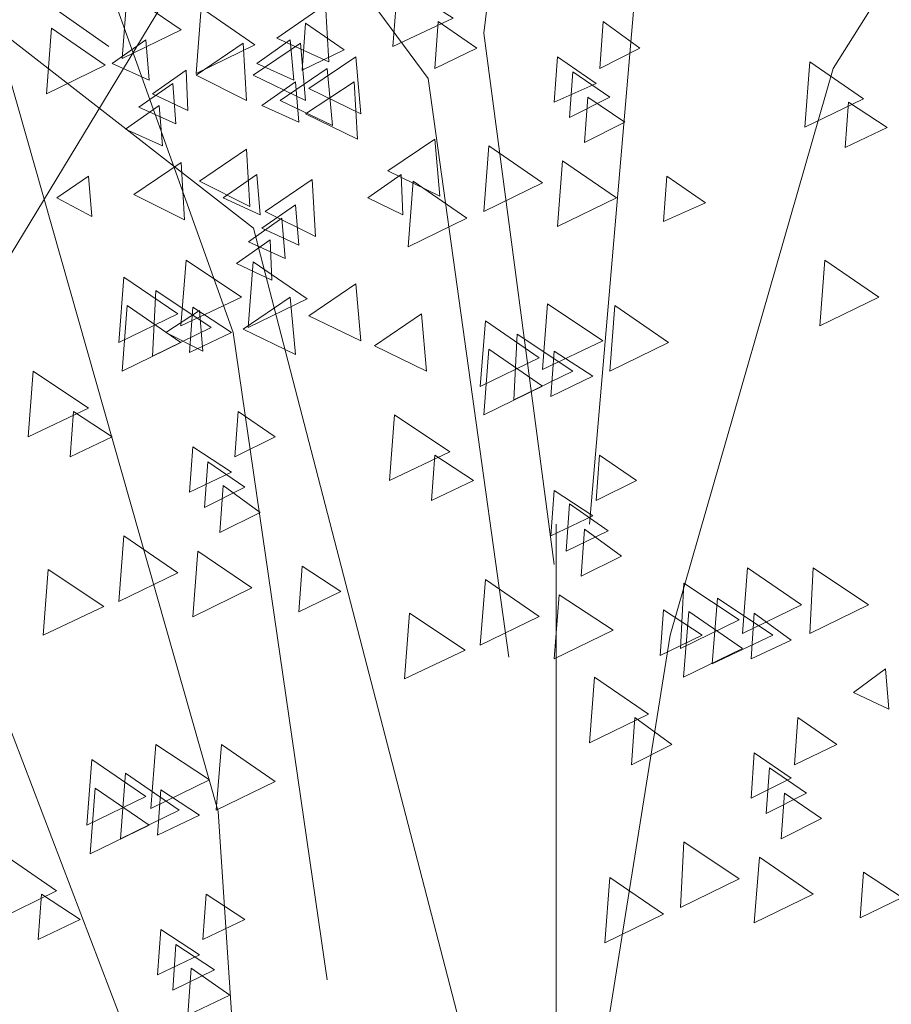
# Model space of a CAD drawing. Units: centimetres. Extents: x -8.9 to 28.8, y -12.7 to -7.5.
# Drawn here: x 8.2 to 8.5, y -11.7 to -11.4 of the extents above; entities that cross this region are included whole.
import ezdxf

# ---------------------------------------------------------------- set-up
doc = ezdxf.new("R2010")
doc.units = ezdxf.units.CM
doc.header["$LTSCALE"] = 0.005
doc.header["$MEASUREMENT"] = 0
doc.layers.add('Layer 1', color=7, linetype='Continuous')

msp = doc.modelspace()

# ---------------------------------------------------------------- linework, layer by layer
at = {"layer": 'Layer 1', "color": 250, "lineweight": 0}
for points, knots in [([(8.3413, -11.57479), (8.3413, -11.57479), (8.31678, -11.39914), (8.31678, -11.39914), (8.31678, -11.39914), (8.31678, -11.39914), (8.21673, -11.26388), (8.21673, -11.26388), (8.21673, -11.26388), (8.21673, -11.26388), (8.17387, -11.09077), (8.17387, -11.09077), (8.17387, -11.09077), (8.17387, -11.09077), (8.07785, -10.97944), (8.07785, -10.97944), (8.07785, -10.97944), (8.07785, -10.97944), (7.98648, -10.8554), (7.98648, -10.8554), (7.98648, -10.8554), (7.98648, -10.8554), (7.91095, -10.6752), (7.91095, -10.6752)], [0, 0, 0, 0, 0.142857, 0.142857, 0.142857, 0.142857, 0.285714, 0.285714, 0.285714, 0.285714, 0.428571, 0.428571, 0.428571, 0.428571, 0.571429, 0.571429, 0.571429, 0.571429, 0.714286, 0.714286, 0.714286, 0.714286, 1, 1, 1, 1]), ([(8.2642, -11.79125), (8.2642, -11.79125), (8.17894, -11.56812), (8.17894, -11.56812), (8.17894, -11.56812), (8.17894, -11.56812), (8.07222, -11.41904), (8.07222, -11.41904), (8.07222, -11.41904), (8.07222, -11.41904), (8.02322, -11.23831), (8.02322, -11.23831), (8.02322, -11.23831), (8.02322, -11.23831), (7.87622, -11.04788), (7.87622, -11.04788), (7.87622, -11.04788), (7.87622, -11.04788), (7.84454, -10.73034), (7.84454, -10.73034)], [0, 0, 0, 0, 0.166667, 0.166667, 0.166667, 0.166667, 0.333333, 0.333333, 0.333333, 0.333333, 0.5, 0.5, 0.5, 0.5, 0.666667, 0.666667, 0.666667, 0.666667, 1, 1, 1, 1]), ([(7.92113, -11.59112), (7.92113, -11.59112), (7.94254, -11.43695), (7.94254, -11.43695), (7.94254, -11.43695), (7.94254, -11.43695), (8.03038, -11.318), (8.03038, -11.318), (8.03038, -11.318), (8.03038, -11.318), (8.06813, -11.16634), (8.06813, -11.16634), (8.06813, -11.16634), (8.06813, -11.16634), (8.15237, -11.0683), (8.15237, -11.0683), (8.15237, -11.0683), (8.15237, -11.0683), (8.23256, -10.95905), (8.23256, -10.95905), (8.23256, -10.95905), (8.23256, -10.95905), (8.29945, -10.80079), (8.29945, -10.80079)], [0, 0, 0, 0, 0.142857, 0.142857, 0.142857, 0.142857, 0.285714, 0.285714, 0.285714, 0.285714, 0.428571, 0.428571, 0.428571, 0.428571, 0.571429, 0.571429, 0.571429, 0.571429, 0.714286, 0.714286, 0.714286, 0.714286, 1, 1, 1, 1]), ([(8.2642, -11.79125), (8.2642, -11.79125), (8.15696, -11.64012), (8.15696, -11.64012), (8.15696, -11.64012), (8.15696, -11.64012), (8.08041, -11.49206), (8.08041, -11.49206), (8.08041, -11.49206), (8.08041, -11.49206), (7.98032, -11.32664), (7.98032, -11.32664), (7.98032, -11.32664), (7.98032, -11.32664), (7.94508, -11.07649), (7.94508, -11.07649), (7.94508, -11.07649), (7.94508, -11.07649), (7.86747, -10.83293), (7.86747, -10.83293)], [0, 0, 0, 0, 0.166667, 0.166667, 0.166667, 0.166667, 0.333333, 0.333333, 0.333333, 0.333333, 0.5, 0.5, 0.5, 0.5, 0.666667, 0.666667, 0.666667, 0.666667, 1, 1, 1, 1]), ([(7.98902, -11.78155), (7.98902, -11.78155), (8.06359, -11.58551), (8.06359, -11.58551), (8.06359, -11.58551), (8.06359, -11.58551), (8.15754, -11.45431), (8.15754, -11.45431), (8.15754, -11.45431), (8.15754, -11.45431), (8.2004, -11.29553), (8.2004, -11.29553), (8.2004, -11.29553), (8.2004, -11.29553), (8.32955, -11.12856), (8.32955, -11.12856), (8.32955, -11.12856), (8.32955, -11.12856), (8.35714, -10.84983), (8.35714, -10.84983)], [0, 0, 0, 0, 0.166667, 0.166667, 0.166667, 0.166667, 0.333333, 0.333333, 0.333333, 0.333333, 0.5, 0.5, 0.5, 0.5, 0.666667, 0.666667, 0.666667, 0.666667, 1, 1, 1, 1]), ([(8.3551, -11.5467), (8.3551, -11.5467), (8.33369, -11.38534), (8.33369, -11.38534), (8.33369, -11.38534), (8.33369, -11.38534), (8.35609, -11.20211), (8.35609, -11.20211), (8.35609, -11.20211), (8.35609, -11.20211), (8.33926, -11.04378), (8.33926, -11.04378), (8.33926, -11.04378), (8.33926, -11.04378), (8.31273, -10.87378), (8.31273, -10.87378)], [0, 0, 0, 0, 0.2, 0.2, 0.2, 0.2, 0.4, 0.4, 0.4, 0.4, 0.6, 0.6, 0.6, 0.6, 1, 1, 1, 1]), ([(7.98902, -11.78155), (7.98902, -11.78155), (8.08296, -11.64827), (8.08296, -11.64827), (8.08296, -11.64827), (8.08296, -11.64827), (8.14985, -11.51862), (8.14985, -11.51862), (8.14985, -11.51862), (8.14985, -11.51862), (8.23815, -11.3731), (8.23815, -11.3731), (8.23815, -11.3731), (8.23815, -11.3731), (8.2688, -11.15357), (8.2688, -11.15357), (8.2688, -11.15357), (8.2688, -11.15357), (8.33724, -10.93964), (8.33724, -10.93964)], [0, 0, 0, 0, 0.166667, 0.166667, 0.166667, 0.166667, 0.333333, 0.333333, 0.333333, 0.333333, 0.5, 0.5, 0.5, 0.5, 0.666667, 0.666667, 0.666667, 0.666667, 1, 1, 1, 1]), ([(8.35562, -11.78461), (8.35562, -11.78461), (8.39029, -11.56815), (8.39029, -11.56815), (8.39029, -11.56815), (8.39029, -11.56815), (8.43982, -11.39606), (8.43982, -11.39606), (8.43982, -11.39606), (8.43982, -11.39606), (8.53631, -11.24289), (8.53631, -11.24289), (8.53631, -11.24289), (8.53631, -11.24289), (8.60732, -11.07444), (8.60732, -11.07444)], [0, 0, 0, 0, 0.2, 0.2, 0.2, 0.2, 0.4, 0.4, 0.4, 0.4, 0.6, 0.6, 0.6, 0.6, 1, 1, 1, 1]), ([(8.63232, -11.77542), (8.63232, -11.77542), (8.6017, -11.58552), (8.6017, -11.58552), (8.6017, -11.58552), (8.6017, -11.58552), (8.5583, -11.43435), (8.5583, -11.43435), (8.5583, -11.43435), (8.5583, -11.43435), (8.47357, -11.30008), (8.47357, -11.30008), (8.47357, -11.30008), (8.47357, -11.30008), (8.41077, -11.15206), (8.41077, -11.15206)], [0, 0, 0, 0, 0.2, 0.2, 0.2, 0.2, 0.4, 0.4, 0.4, 0.4, 0.6, 0.6, 0.6, 0.6, 1, 1, 1, 1]), ([(8.36583, -11.53444), (8.36583, -11.53444), (8.38064, -11.36087), (8.38064, -11.36087), (8.38064, -11.36087), (8.38064, -11.36087), (8.45212, -11.2072), (8.45212, -11.2072)], [0, 0, 0, 0, 0.333333, 0.333333, 0.333333, 0.333333, 1, 1, 1, 1]), ([(8.28616, -11.6728), (8.28616, -11.6728), (8.25762, -11.47627), (8.25762, -11.47627), (8.25762, -11.47627), (8.25762, -11.47627), (8.18967, -11.2863), (8.18967, -11.2863), (8.18967, -11.2863), (8.18967, -11.2863), (8.08091, -11.21127), (8.08091, -11.21127)], [0, 0, 0, 0, 0.25, 0.25, 0.25, 0.25, 0.5, 0.5, 0.5, 0.5, 1, 1, 1, 1]), ([(8.33465, -11.71774), (8.33465, -11.71774), (8.26371, -11.44458), (8.26371, -11.44458), (8.26371, -11.44458), (8.26371, -11.44458), (8.13505, -11.3445), (8.13505, -11.3445)], [0, 0, 0, 0, 0.333333, 0.333333, 0.333333, 0.333333, 1, 1, 1, 1]), ([(8.3076, -11.37004), (8.3076, -11.37004), (8.32443, -11.38077), (8.32443, -11.38077), (8.32443, -11.38077), (8.32443, -11.38077), (8.30609, -11.38945), (8.30609, -11.38945), (8.30609, -11.38945), (8.30609, -11.38945), (8.3076, -11.37004), (8.3076, -11.37004)], [0, 0, 0, 0, 0.25, 0.25, 0.25, 0.25, 0.5, 0.5, 0.5, 0.5, 1, 1, 1, 1]), ([(8.2254, -11.37312), (8.2254, -11.37312), (8.24177, -11.38434), (8.24177, -11.38434), (8.24177, -11.38434), (8.24177, -11.38434), (8.22388, -11.39302), (8.22388, -11.39302), (8.22388, -11.39302), (8.22388, -11.39302), (8.2254, -11.37312), (8.2254, -11.37312)], [0, 0, 0, 0, 0.25, 0.25, 0.25, 0.25, 0.5, 0.5, 0.5, 0.5, 1, 1, 1, 1]), ([(8.24787, -11.37771), (8.24787, -11.37771), (8.2642, -11.38893), (8.2642, -11.38893), (8.2642, -11.38893), (8.2642, -11.38893), (8.24632, -11.39761), (8.24632, -11.39761), (8.24632, -11.39761), (8.24632, -11.39761), (8.24787, -11.37771), (8.24787, -11.37771)], [0, 0, 0, 0, 0.25, 0.25, 0.25, 0.25, 0.5, 0.5, 0.5, 0.5, 1, 1, 1, 1]), ([(8.28565, -11.37668), (8.28565, -11.37668), (8.27086, -11.38688), (8.27086, -11.38688), (8.27086, -11.38688), (8.27086, -11.38688), (8.28667, -11.39404), (8.28667, -11.39404), (8.28667, -11.39404), (8.28667, -11.39404), (8.28565, -11.37668), (8.28565, -11.37668)], [0, 0, 0, 0, 0.25, 0.25, 0.25, 0.25, 0.5, 0.5, 0.5, 0.5, 1, 1, 1, 1]), ([(8.20245, -11.38381), (8.20245, -11.38381), (8.21875, -11.39506), (8.21875, -11.39506), (8.21875, -11.39506), (8.21875, -11.39506), (8.2009, -11.40374), (8.2009, -11.40374), (8.2009, -11.40374), (8.2009, -11.40374), (8.20245, -11.38381), (8.20245, -11.38381)], [0, 0, 0, 0, 0.25, 0.25, 0.25, 0.25, 0.5, 0.5, 0.5, 0.5, 1, 1, 1, 1]), ([(8.27952, -11.3823), (8.27952, -11.3823), (8.29126, -11.39045), (8.29126, -11.39045), (8.29126, -11.39045), (8.29126, -11.39045), (8.27849, -11.39659), (8.27849, -11.39659), (8.27849, -11.39659), (8.27849, -11.39659), (8.27952, -11.3823), (8.27952, -11.3823)], [0, 0, 0, 0, 0.25, 0.25, 0.25, 0.25, 0.5, 0.5, 0.5, 0.5, 1, 1, 1, 1]), ([(8.31986, -11.38179), (8.31986, -11.38179), (8.33161, -11.38997), (8.33161, -11.38997), (8.33161, -11.38997), (8.33161, -11.38997), (8.31884, -11.39608), (8.31884, -11.39608), (8.31884, -11.39608), (8.31884, -11.39608), (8.31986, -11.38179), (8.31986, -11.38179)], [0, 0, 0, 0, 0.25, 0.25, 0.25, 0.25, 0.5, 0.5, 0.5, 0.5, 1, 1, 1, 1]), ([(8.3699, -11.38179), (8.3699, -11.38179), (8.38112, -11.38997), (8.38112, -11.38997), (8.38112, -11.38997), (8.38112, -11.38997), (8.36888, -11.39608), (8.36888, -11.39608), (8.36888, -11.39608), (8.36888, -11.39608), (8.3699, -11.38179), (8.3699, -11.38179)], [0, 0, 0, 0, 0.25, 0.25, 0.25, 0.25, 0.5, 0.5, 0.5, 0.5, 1, 1, 1, 1]), ([(8.1866, -11.38843), (8.1866, -11.38843), (8.25299, -11.62173), (8.25299, -11.62173), (8.25299, -11.62173), (8.25299, -11.62173), (8.26421, -11.79127), (8.26421, -11.79127)], [0, 0, 0, 0, 0.333333, 0.333333, 0.333333, 0.333333, 1, 1, 1, 1]), ([(8.23102, -11.3874), (8.23102, -11.3874), (8.22083, -11.39457), (8.22083, -11.39457), (8.22083, -11.39457), (8.22083, -11.39457), (8.23205, -11.39968), (8.23205, -11.39968), (8.23205, -11.39968), (8.23205, -11.39968), (8.23102, -11.3874), (8.23102, -11.3874)], [0, 0, 0, 0, 0.25, 0.25, 0.25, 0.25, 0.5, 0.5, 0.5, 0.5, 1, 1, 1, 1]), ([(8.26065, -11.38843), (8.26065, -11.38843), (8.24632, -11.3981), (8.24632, -11.3981), (8.24632, -11.3981), (8.24632, -11.3981), (8.26167, -11.40579), (8.26167, -11.40579), (8.26167, -11.40579), (8.26167, -11.40579), (8.26065, -11.38843), (8.26065, -11.38843)], [0, 0, 0, 0, 0.25, 0.25, 0.25, 0.25, 0.5, 0.5, 0.5, 0.5, 1, 1, 1, 1]), ([(8.27801, -11.38843), (8.27801, -11.38843), (8.26369, -11.3981), (8.26369, -11.3981), (8.26369, -11.3981), (8.26369, -11.3981), (8.27953, -11.40579), (8.27953, -11.40579), (8.27953, -11.40579), (8.27953, -11.40579), (8.27801, -11.38843), (8.27801, -11.38843)], [0, 0, 0, 0, 0.25, 0.25, 0.25, 0.25, 0.5, 0.5, 0.5, 0.5, 1, 1, 1, 1]), ([(8.27493, -11.3874), (8.27493, -11.3874), (8.26473, -11.39457), (8.26473, -11.39457), (8.26473, -11.39457), (8.26473, -11.39457), (8.27595, -11.39968), (8.27595, -11.39968), (8.27595, -11.39968), (8.27595, -11.39968), (8.27493, -11.3874), (8.27493, -11.3874)], [0, 0, 0, 0, 0.25, 0.25, 0.25, 0.25, 0.5, 0.5, 0.5, 0.5, 1, 1, 1, 1]), ([(8.29486, -11.39251), (8.29486, -11.39251), (8.28054, -11.40217), (8.28054, -11.40217), (8.28054, -11.40217), (8.28054, -11.40217), (8.29638, -11.40987), (8.29638, -11.40987), (8.29638, -11.40987), (8.29638, -11.40987), (8.29486, -11.39251), (8.29486, -11.39251)], [0, 0, 0, 0, 0.25, 0.25, 0.25, 0.25, 0.5, 0.5, 0.5, 0.5, 1, 1, 1, 1]), ([(8.3561, -11.39251), (8.3561, -11.39251), (8.36784, -11.40066), (8.36784, -11.40066), (8.36784, -11.40066), (8.36784, -11.40066), (8.35511, -11.4063), (8.35511, -11.4063), (8.35511, -11.4063), (8.35511, -11.4063), (8.3561, -11.39251), (8.3561, -11.39251)], [0, 0, 0, 0, 0.25, 0.25, 0.25, 0.25, 0.5, 0.5, 0.5, 0.5, 1, 1, 1, 1]), ([(8.43268, -11.39405), (8.43268, -11.39405), (8.44905, -11.40527), (8.44905, -11.40527), (8.44905, -11.40527), (8.44905, -11.40527), (8.43116, -11.41395), (8.43116, -11.41395), (8.43116, -11.41395), (8.43116, -11.41395), (8.43268, -11.39405), (8.43268, -11.39405)], [0, 0, 0, 0, 0.25, 0.25, 0.25, 0.25, 0.5, 0.5, 0.5, 0.5, 1, 1, 1, 1]), ([(8.24328, -11.39658), (8.24328, -11.39658), (8.23309, -11.40374), (8.23309, -11.40374), (8.23309, -11.40374), (8.23309, -11.40374), (8.24381, -11.40886), (8.24381, -11.40886), (8.24381, -11.40886), (8.24381, -11.40886), (8.24328, -11.39658), (8.24328, -11.39658)], [0, 0, 0, 0, 0.25, 0.25, 0.25, 0.25, 0.5, 0.5, 0.5, 0.5, 1, 1, 1, 1]), ([(8.28616, -11.39607), (8.28616, -11.39607), (8.27187, -11.40577), (8.27187, -11.40577), (8.27187, -11.40577), (8.27187, -11.40577), (8.28771, -11.41343), (8.28771, -11.41343), (8.28771, -11.41343), (8.28771, -11.41343), (8.28616, -11.39607), (8.28616, -11.39607)], [0, 0, 0, 0, 0.25, 0.25, 0.25, 0.25, 0.5, 0.5, 0.5, 0.5, 1, 1, 1, 1]), ([(8.36072, -11.3971), (8.36072, -11.3971), (8.37194, -11.40479), (8.37194, -11.40479), (8.37194, -11.40479), (8.37194, -11.40479), (8.3597, -11.41093), (8.3597, -11.41093), (8.3597, -11.41093), (8.3597, -11.41093), (8.36072, -11.3971), (8.36072, -11.3971)], [0, 0, 0, 0, 0.25, 0.25, 0.25, 0.25, 0.5, 0.5, 0.5, 0.5, 1, 1, 1, 1]), ([(8.2392, -11.40066), (8.2392, -11.40066), (8.22897, -11.40782), (8.22897, -11.40782), (8.22897, -11.40782), (8.22897, -11.40782), (8.24019, -11.41293), (8.24019, -11.41293), (8.24019, -11.41293), (8.24019, -11.41293), (8.2392, -11.40066), (8.2392, -11.40066)], [0, 0, 0, 0, 0.25, 0.25, 0.25, 0.25, 0.5, 0.5, 0.5, 0.5, 1, 1, 1, 1]), ([(8.27647, -11.40018), (8.27647, -11.40018), (8.26627, -11.40731), (8.26627, -11.40731), (8.26627, -11.40731), (8.26627, -11.40731), (8.27749, -11.41242), (8.27749, -11.41242), (8.27749, -11.41242), (8.27749, -11.41242), (8.27647, -11.40018), (8.27647, -11.40018)], [0, 0, 0, 0, 0.25, 0.25, 0.25, 0.25, 0.5, 0.5, 0.5, 0.5, 1, 1, 1, 1]), ([(8.29431, -11.40018), (8.29431, -11.40018), (8.27949, -11.40985), (8.27949, -11.40985), (8.27949, -11.40985), (8.27949, -11.40985), (8.29533, -11.4175), (8.29533, -11.4175), (8.29533, -11.4175), (8.29533, -11.4175), (8.29431, -11.40018), (8.29431, -11.40018)], [0, 0, 0, 0, 0.25, 0.25, 0.25, 0.25, 0.5, 0.5, 0.5, 0.5, 1, 1, 1, 1]), ([(8.2351, -11.4073), (8.2351, -11.4073), (8.2249, -11.41447), (8.2249, -11.41447), (8.2249, -11.41447), (8.2249, -11.41447), (8.23612, -11.41958), (8.23612, -11.41958), (8.23612, -11.41958), (8.23612, -11.41958), (8.2351, -11.4073), (8.2351, -11.4073)], [0, 0, 0, 0, 0.25, 0.25, 0.25, 0.25, 0.5, 0.5, 0.5, 0.5, 1, 1, 1, 1]), ([(8.36531, -11.40477), (8.36531, -11.40477), (8.37653, -11.41242), (8.37653, -11.41242), (8.37653, -11.41242), (8.37653, -11.41242), (8.36429, -11.41856), (8.36429, -11.41856), (8.36429, -11.41856), (8.36429, -11.41856), (8.36531, -11.40477), (8.36531, -11.40477)], [0, 0, 0, 0, 0.25, 0.25, 0.25, 0.25, 0.5, 0.5, 0.5, 0.5, 1, 1, 1, 1]), ([(8.44442, -11.40628), (8.44442, -11.40628), (8.45617, -11.41397), (8.45617, -11.41397), (8.45617, -11.41397), (8.45617, -11.41397), (8.44344, -11.42011), (8.44344, -11.42011), (8.44344, -11.42011), (8.44344, -11.42011), (8.44442, -11.40628), (8.44442, -11.40628)], [0, 0, 0, 0, 0.25, 0.25, 0.25, 0.25, 0.5, 0.5, 0.5, 0.5, 1, 1, 1, 1]), ([(8.31883, -11.41751), (8.31883, -11.41751), (8.30454, -11.42721), (8.30454, -11.42721), (8.30454, -11.42721), (8.30454, -11.42721), (8.32038, -11.43487), (8.32038, -11.43487), (8.32038, -11.43487), (8.32038, -11.43487), (8.31883, -11.41751), (8.31883, -11.41751)], [0, 0, 0, 0, 0.25, 0.25, 0.25, 0.25, 0.5, 0.5, 0.5, 0.5, 1, 1, 1, 1]), ([(8.33517, -11.41957), (8.33517, -11.41957), (8.35151, -11.43078), (8.35151, -11.43078), (8.35151, -11.43078), (8.35151, -11.43078), (8.33366, -11.4395), (8.33366, -11.4395), (8.33366, -11.4395), (8.33366, -11.4395), (8.33517, -11.41957), (8.33517, -11.41957)], [0, 0, 0, 0, 0.25, 0.25, 0.25, 0.25, 0.5, 0.5, 0.5, 0.5, 1, 1, 1, 1]), ([(8.26164, -11.42059), (8.26164, -11.42059), (8.24735, -11.43026), (8.24735, -11.43026), (8.24735, -11.43026), (8.24735, -11.43026), (8.26266, -11.43795), (8.26266, -11.43795), (8.26266, -11.43795), (8.26266, -11.43795), (8.26164, -11.42059), (8.26164, -11.42059)], [0, 0, 0, 0, 0.25, 0.25, 0.25, 0.25, 0.5, 0.5, 0.5, 0.5, 1, 1, 1, 1]), ([(8.24174, -11.42467), (8.24174, -11.42467), (8.22745, -11.43433), (8.22745, -11.43433), (8.22745, -11.43433), (8.22745, -11.43433), (8.24276, -11.44202), (8.24276, -11.44202), (8.24276, -11.44202), (8.24276, -11.44202), (8.24174, -11.42467), (8.24174, -11.42467)], [0, 0, 0, 0, 0.25, 0.25, 0.25, 0.25, 0.5, 0.5, 0.5, 0.5, 1, 1, 1, 1]), ([(8.35764, -11.42416), (8.35764, -11.42416), (8.37397, -11.43537), (8.37397, -11.43537), (8.37397, -11.43537), (8.37397, -11.43537), (8.35609, -11.44409), (8.35609, -11.44409), (8.35609, -11.44409), (8.35609, -11.44409), (8.35764, -11.42416), (8.35764, -11.42416)], [0, 0, 0, 0, 0.25, 0.25, 0.25, 0.25, 0.5, 0.5, 0.5, 0.5, 1, 1, 1, 1]), ([(8.26472, -11.42823), (8.26472, -11.42823), (8.25452, -11.43539), (8.25452, -11.43539), (8.25452, -11.43539), (8.25452, -11.43539), (8.26574, -11.44051), (8.26574, -11.44051), (8.26574, -11.44051), (8.26574, -11.44051), (8.26472, -11.42823), (8.26472, -11.42823)], [0, 0, 0, 0, 0.25, 0.25, 0.25, 0.25, 0.5, 0.5, 0.5, 0.5, 1, 1, 1, 1]), ([(8.30862, -11.42823), (8.30862, -11.42823), (8.29843, -11.43539), (8.29843, -11.43539), (8.29843, -11.43539), (8.29843, -11.43539), (8.30915, -11.44051), (8.30915, -11.44051), (8.30915, -11.44051), (8.30915, -11.44051), (8.30862, -11.42823), (8.30862, -11.42823)], [0, 0, 0, 0, 0.25, 0.25, 0.25, 0.25, 0.5, 0.5, 0.5, 0.5, 1, 1, 1, 1]), ([(8.21365, -11.42875), (8.21365, -11.42875), (8.20399, -11.43538), (8.20399, -11.43538), (8.20399, -11.43538), (8.20399, -11.43538), (8.21467, -11.44102), (8.21467, -11.44102), (8.21467, -11.44102), (8.21467, -11.44102), (8.21365, -11.42875), (8.21365, -11.42875)], [0, 0, 0, 0, 0.25, 0.25, 0.25, 0.25, 0.5, 0.5, 0.5, 0.5, 1, 1, 1, 1]), ([(8.28157, -11.42977), (8.28157, -11.42977), (8.26725, -11.43947), (8.26725, -11.43947), (8.26725, -11.43947), (8.26725, -11.43947), (8.28259, -11.44713), (8.28259, -11.44713), (8.28259, -11.44713), (8.28259, -11.44713), (8.28157, -11.42977), (8.28157, -11.42977)], [0, 0, 0, 0, 0.25, 0.25, 0.25, 0.25, 0.5, 0.5, 0.5, 0.5, 1, 1, 1, 1]), ([(8.31219, -11.43029), (8.31219, -11.43029), (8.32856, -11.44151), (8.32856, -11.44151), (8.32856, -11.44151), (8.32856, -11.44151), (8.31067, -11.45022), (8.31067, -11.45022), (8.31067, -11.45022), (8.31067, -11.45022), (8.31219, -11.43029), (8.31219, -11.43029)], [0, 0, 0, 0, 0.25, 0.25, 0.25, 0.25, 0.5, 0.5, 0.5, 0.5, 1, 1, 1, 1]), ([(8.38932, -11.42875), (8.38932, -11.42875), (8.40103, -11.43693), (8.40103, -11.43693), (8.40103, -11.43693), (8.40103, -11.43693), (8.38829, -11.44257), (8.38829, -11.44257), (8.38829, -11.44257), (8.38829, -11.44257), (8.38932, -11.42875), (8.38932, -11.42875)], [0, 0, 0, 0, 0.25, 0.25, 0.25, 0.25, 0.5, 0.5, 0.5, 0.5, 1, 1, 1, 1]), ([(8.27647, -11.43745), (8.27647, -11.43745), (8.26627, -11.44461), (8.26627, -11.44461), (8.26627, -11.44461), (8.26627, -11.44461), (8.27749, -11.44969), (8.27749, -11.44969), (8.27749, -11.44969), (8.27749, -11.44969), (8.27647, -11.43745), (8.27647, -11.43745)], [0, 0, 0, 0, 0.25, 0.25, 0.25, 0.25, 0.5, 0.5, 0.5, 0.5, 1, 1, 1, 1]), ([(8.27239, -11.44152), (8.27239, -11.44152), (8.26219, -11.44868), (8.26219, -11.44868), (8.26219, -11.44868), (8.26219, -11.44868), (8.27338, -11.4538), (8.27338, -11.4538), (8.27338, -11.4538), (8.27338, -11.4538), (8.27239, -11.44152), (8.27239, -11.44152)], [0, 0, 0, 0, 0.25, 0.25, 0.25, 0.25, 0.5, 0.5, 0.5, 0.5, 1, 1, 1, 1]), ([(8.26879, -11.44816), (8.26879, -11.44816), (8.2586, -11.45532), (8.2586, -11.45532), (8.2586, -11.45532), (8.2586, -11.45532), (8.26932, -11.4604), (8.26932, -11.4604), (8.26932, -11.4604), (8.26932, -11.4604), (8.26879, -11.44816), (8.26879, -11.44816)], [0, 0, 0, 0, 0.25, 0.25, 0.25, 0.25, 0.5, 0.5, 0.5, 0.5, 1, 1, 1, 1]), ([(8.24328, -11.45429), (8.24328, -11.45429), (8.26011, -11.46551), (8.26011, -11.46551), (8.26011, -11.46551), (8.26011, -11.46551), (8.24173, -11.47419), (8.24173, -11.47419), (8.24173, -11.47419), (8.24173, -11.47419), (8.24328, -11.45429), (8.24328, -11.45429)], [0, 0, 0, 0, 0.25, 0.25, 0.25, 0.25, 0.5, 0.5, 0.5, 0.5, 1, 1, 1, 1]), ([(8.26369, -11.45481), (8.26369, -11.45481), (8.28002, -11.46603), (8.28002, -11.46603), (8.28002, -11.46603), (8.28002, -11.46603), (8.26217, -11.47471), (8.26217, -11.47471), (8.26217, -11.47471), (8.26217, -11.47471), (8.26369, -11.45481), (8.26369, -11.45481)], [0, 0, 0, 0, 0.25, 0.25, 0.25, 0.25, 0.5, 0.5, 0.5, 0.5, 1, 1, 1, 1]), ([(8.4373, -11.45429), (8.4373, -11.45429), (8.45364, -11.46551), (8.45364, -11.46551), (8.45364, -11.46551), (8.45364, -11.46551), (8.43575, -11.47419), (8.43575, -11.47419), (8.43575, -11.47419), (8.43575, -11.47419), (8.4373, -11.45429), (8.4373, -11.45429)], [0, 0, 0, 0, 0.25, 0.25, 0.25, 0.25, 0.5, 0.5, 0.5, 0.5, 1, 1, 1, 1]), ([(8.22437, -11.4594), (8.22437, -11.4594), (8.24074, -11.47061), (8.24074, -11.47061), (8.24074, -11.47061), (8.24074, -11.47061), (8.22286, -11.47929), (8.22286, -11.47929), (8.22286, -11.47929), (8.22286, -11.47929), (8.22437, -11.4594), (8.22437, -11.4594)], [0, 0, 0, 0, 0.25, 0.25, 0.25, 0.25, 0.5, 0.5, 0.5, 0.5, 1, 1, 1, 1]), ([(8.29486, -11.46143), (8.29486, -11.46143), (8.28054, -11.47114), (8.28054, -11.47114), (8.28054, -11.47114), (8.28054, -11.47114), (8.29638, -11.47879), (8.29638, -11.47879), (8.29638, -11.47879), (8.29638, -11.47879), (8.29486, -11.46143), (8.29486, -11.46143)], [0, 0, 0, 0, 0.25, 0.25, 0.25, 0.25, 0.5, 0.5, 0.5, 0.5, 1, 1, 1, 1]), ([(8.2341, -11.46347), (8.2341, -11.46347), (8.25093, -11.47469), (8.25093, -11.47469), (8.25093, -11.47469), (8.25093, -11.47469), (8.23308, -11.48341), (8.23308, -11.48341), (8.23308, -11.48341), (8.23308, -11.48341), (8.2341, -11.46347), (8.2341, -11.46347)], [0, 0, 0, 0, 0.25, 0.25, 0.25, 0.25, 0.5, 0.5, 0.5, 0.5, 1, 1, 1, 1]), ([(8.27493, -11.46553), (8.27493, -11.46553), (8.26064, -11.47519), (8.26064, -11.47519), (8.26064, -11.47519), (8.26064, -11.47519), (8.27648, -11.48288), (8.27648, -11.48288), (8.27648, -11.48288), (8.27648, -11.48288), (8.27493, -11.46553), (8.27493, -11.46553)], [0, 0, 0, 0, 0.25, 0.25, 0.25, 0.25, 0.5, 0.5, 0.5, 0.5, 1, 1, 1, 1]), ([(8.2254, -11.46806), (8.2254, -11.46806), (8.24173, -11.47928), (8.24173, -11.47928), (8.24173, -11.47928), (8.24173, -11.47928), (8.22388, -11.48799), (8.22388, -11.48799), (8.22388, -11.48799), (8.22388, -11.48799), (8.2254, -11.46806), (8.2254, -11.46806)], [0, 0, 0, 0, 0.25, 0.25, 0.25, 0.25, 0.5, 0.5, 0.5, 0.5, 1, 1, 1, 1]), ([(8.24736, -11.4696), (8.24736, -11.4696), (8.23716, -11.47623), (8.23716, -11.47623), (8.23716, -11.47623), (8.23716, -11.47623), (8.24838, -11.48188), (8.24838, -11.48188), (8.24838, -11.48188), (8.24838, -11.48188), (8.24736, -11.4696), (8.24736, -11.4696)], [0, 0, 0, 0, 0.25, 0.25, 0.25, 0.25, 0.5, 0.5, 0.5, 0.5, 1, 1, 1, 1]), ([(8.24534, -11.46858), (8.24534, -11.46858), (8.25705, -11.47627), (8.25705, -11.47627), (8.25705, -11.47627), (8.25705, -11.47627), (8.24431, -11.48237), (8.24431, -11.48237), (8.24431, -11.48237), (8.24431, -11.48237), (8.24534, -11.46858), (8.24534, -11.46858)], [0, 0, 0, 0, 0.25, 0.25, 0.25, 0.25, 0.5, 0.5, 0.5, 0.5, 1, 1, 1, 1]), ([(8.35304, -11.46757), (8.35304, -11.46757), (8.36987, -11.47878), (8.36987, -11.47878), (8.36987, -11.47878), (8.36987, -11.47878), (8.35149, -11.4875), (8.35149, -11.4875), (8.35149, -11.4875), (8.35149, -11.4875), (8.35304, -11.46757), (8.35304, -11.46757)], [0, 0, 0, 0, 0.25, 0.25, 0.25, 0.25, 0.5, 0.5, 0.5, 0.5, 1, 1, 1, 1]), ([(8.37346, -11.46806), (8.37346, -11.46806), (8.3898, -11.47928), (8.3898, -11.47928), (8.3898, -11.47928), (8.3898, -11.47928), (8.37195, -11.48799), (8.37195, -11.48799), (8.37195, -11.48799), (8.37195, -11.48799), (8.37346, -11.46806), (8.37346, -11.46806)], [0, 0, 0, 0, 0.25, 0.25, 0.25, 0.25, 0.5, 0.5, 0.5, 0.5, 1, 1, 1, 1]), ([(8.31476, -11.47063), (8.31476, -11.47063), (8.30047, -11.4803), (8.30047, -11.4803), (8.30047, -11.4803), (8.30047, -11.4803), (8.31631, -11.48799), (8.31631, -11.48799), (8.31631, -11.48799), (8.31631, -11.48799), (8.31476, -11.47063), (8.31476, -11.47063)], [0, 0, 0, 0, 0.25, 0.25, 0.25, 0.25, 0.5, 0.5, 0.5, 0.5, 1, 1, 1, 1]), ([(8.33418, -11.47267), (8.33418, -11.47267), (8.35048, -11.48389), (8.35048, -11.48389), (8.35048, -11.48389), (8.35048, -11.48389), (8.33263, -11.4926), (8.33263, -11.4926), (8.33263, -11.4926), (8.33263, -11.4926), (8.33418, -11.47267), (8.33418, -11.47267)], [0, 0, 0, 0, 0.25, 0.25, 0.25, 0.25, 0.5, 0.5, 0.5, 0.5, 1, 1, 1, 1]), ([(8.34384, -11.47674), (8.34384, -11.47674), (8.3607, -11.48796), (8.3607, -11.48796), (8.3607, -11.48796), (8.3607, -11.48796), (8.34285, -11.49668), (8.34285, -11.49668), (8.34285, -11.49668), (8.34285, -11.49668), (8.34384, -11.47674), (8.34384, -11.47674)], [0, 0, 0, 0, 0.25, 0.25, 0.25, 0.25, 0.5, 0.5, 0.5, 0.5, 1, 1, 1, 1]), ([(8.33517, -11.48135), (8.33517, -11.48135), (8.35151, -11.49257), (8.35151, -11.49257), (8.35151, -11.49257), (8.35151, -11.49257), (8.33366, -11.50125), (8.33366, -11.50125), (8.33366, -11.50125), (8.33366, -11.50125), (8.33517, -11.48135), (8.33517, -11.48135)], [0, 0, 0, 0, 0.25, 0.25, 0.25, 0.25, 0.5, 0.5, 0.5, 0.5, 1, 1, 1, 1]), ([(8.3551, -11.48187), (8.3551, -11.48187), (8.36685, -11.48952), (8.36685, -11.48952), (8.36685, -11.48952), (8.36685, -11.48952), (8.35408, -11.49566), (8.35408, -11.49566), (8.35408, -11.49566), (8.35408, -11.49566), (8.3551, -11.48187), (8.3551, -11.48187)], [0, 0, 0, 0, 0.25, 0.25, 0.25, 0.25, 0.5, 0.5, 0.5, 0.5, 1, 1, 1, 1]), ([(8.19683, -11.48798), (8.19683, -11.48798), (8.21363, -11.4992), (8.21363, -11.4992), (8.21363, -11.4992), (8.21363, -11.4992), (8.19528, -11.50791), (8.19528, -11.50791), (8.19528, -11.50791), (8.19528, -11.50791), (8.19683, -11.48798), (8.19683, -11.48798)], [0, 0, 0, 0, 0.25, 0.25, 0.25, 0.25, 0.5, 0.5, 0.5, 0.5, 1, 1, 1, 1]), ([(8.20907, -11.50024), (8.20907, -11.50024), (8.22081, -11.5079), (8.22081, -11.5079), (8.22081, -11.5079), (8.22081, -11.5079), (8.20804, -11.51403), (8.20804, -11.51403), (8.20804, -11.51403), (8.20804, -11.51403), (8.20907, -11.50024), (8.20907, -11.50024)], [0, 0, 0, 0, 0.25, 0.25, 0.25, 0.25, 0.5, 0.5, 0.5, 0.5, 1, 1, 1, 1]), ([(8.2591, -11.50024), (8.2591, -11.50024), (8.27032, -11.5079), (8.27032, -11.5079), (8.27032, -11.5079), (8.27032, -11.5079), (8.25808, -11.51403), (8.25808, -11.51403), (8.25808, -11.51403), (8.25808, -11.51403), (8.2591, -11.50024), (8.2591, -11.50024)], [0, 0, 0, 0, 0.25, 0.25, 0.25, 0.25, 0.5, 0.5, 0.5, 0.5, 1, 1, 1, 1]), ([(8.30657, -11.50125), (8.30657, -11.50125), (8.3234, -11.51247), (8.3234, -11.51247), (8.3234, -11.51247), (8.3234, -11.51247), (8.30506, -11.52118), (8.30506, -11.52118), (8.30506, -11.52118), (8.30506, -11.52118), (8.30657, -11.50125), (8.30657, -11.50125)], [0, 0, 0, 0, 0.25, 0.25, 0.25, 0.25, 0.5, 0.5, 0.5, 0.5, 1, 1, 1, 1]), ([(8.24534, -11.51096), (8.24534, -11.51096), (8.25705, -11.51861), (8.25705, -11.51861), (8.25705, -11.51861), (8.25705, -11.51861), (8.24431, -11.52475), (8.24431, -11.52475), (8.24431, -11.52475), (8.24431, -11.52475), (8.24534, -11.51096), (8.24534, -11.51096)], [0, 0, 0, 0, 0.25, 0.25, 0.25, 0.25, 0.5, 0.5, 0.5, 0.5, 1, 1, 1, 1]), ([(8.31883, -11.51351), (8.31883, -11.51351), (8.33058, -11.52117), (8.33058, -11.52117), (8.33058, -11.52117), (8.33058, -11.52117), (8.31781, -11.5273), (8.31781, -11.5273), (8.31781, -11.5273), (8.31781, -11.5273), (8.31883, -11.51351), (8.31883, -11.51351)], [0, 0, 0, 0, 0.25, 0.25, 0.25, 0.25, 0.5, 0.5, 0.5, 0.5, 1, 1, 1, 1]), ([(8.36887, -11.51351), (8.36887, -11.51351), (8.38009, -11.52117), (8.38009, -11.52117), (8.38009, -11.52117), (8.38009, -11.52117), (8.36785, -11.5273), (8.36785, -11.5273), (8.36785, -11.5273), (8.36785, -11.5273), (8.36887, -11.51351), (8.36887, -11.51351)], [0, 0, 0, 0, 0.25, 0.25, 0.25, 0.25, 0.5, 0.5, 0.5, 0.5, 1, 1, 1, 1]), ([(8.24992, -11.51555), (8.24992, -11.51555), (8.26114, -11.52321), (8.26114, -11.52321), (8.26114, -11.52321), (8.26114, -11.52321), (8.2489, -11.52934), (8.2489, -11.52934), (8.2489, -11.52934), (8.2489, -11.52934), (8.24992, -11.51555), (8.24992, -11.51555)], [0, 0, 0, 0, 0.25, 0.25, 0.25, 0.25, 0.5, 0.5, 0.5, 0.5, 1, 1, 1, 1]), ([(8.25451, -11.52271), (8.25451, -11.52271), (8.26573, -11.53089), (8.26573, -11.53089), (8.26573, -11.53089), (8.26573, -11.53089), (8.25349, -11.537), (8.25349, -11.537), (8.25349, -11.537), (8.25349, -11.537), (8.25451, -11.52271), (8.25451, -11.52271)], [0, 0, 0, 0, 0.25, 0.25, 0.25, 0.25, 0.5, 0.5, 0.5, 0.5, 1, 1, 1, 1]), ([(8.3551, -11.52423), (8.3551, -11.52423), (8.36685, -11.53189), (8.36685, -11.53189), (8.36685, -11.53189), (8.36685, -11.53189), (8.35408, -11.53803), (8.35408, -11.53803), (8.35408, -11.53803), (8.35408, -11.53803), (8.3551, -11.52423), (8.3551, -11.52423)], [0, 0, 0, 0, 0.25, 0.25, 0.25, 0.25, 0.5, 0.5, 0.5, 0.5, 1, 1, 1, 1]), ([(8.35969, -11.52831), (8.35969, -11.52831), (8.37144, -11.53649), (8.37144, -11.53649), (8.37144, -11.53649), (8.37144, -11.53649), (8.35867, -11.54263), (8.35867, -11.54263), (8.35867, -11.54263), (8.35867, -11.54263), (8.35969, -11.52831), (8.35969, -11.52831)], [0, 0, 0, 0, 0.25, 0.25, 0.25, 0.25, 0.5, 0.5, 0.5, 0.5, 1, 1, 1, 1]), ([(8.36428, -11.53598), (8.36428, -11.53598), (8.3755, -11.54416), (8.3755, -11.54416), (8.3755, -11.54416), (8.3755, -11.54416), (8.36326, -11.55026), (8.36326, -11.55026), (8.36326, -11.55026), (8.36326, -11.55026), (8.36428, -11.53598), (8.36428, -11.53598)], [0, 0, 0, 0, 0.25, 0.25, 0.25, 0.25, 0.5, 0.5, 0.5, 0.5, 1, 1, 1, 1]), ([(8.22437, -11.53802), (8.22437, -11.53802), (8.24074, -11.54923), (8.24074, -11.54923), (8.24074, -11.54923), (8.24074, -11.54923), (8.22286, -11.55795), (8.22286, -11.55795), (8.22286, -11.55795), (8.22286, -11.55795), (8.22437, -11.53802), (8.22437, -11.53802)], [0, 0, 0, 0, 0.25, 0.25, 0.25, 0.25, 0.5, 0.5, 0.5, 0.5, 1, 1, 1, 1]), ([(8.24684, -11.5426), (8.24684, -11.5426), (8.26321, -11.55382), (8.26321, -11.55382), (8.26321, -11.55382), (8.26321, -11.55382), (8.24532, -11.56254), (8.24532, -11.56254), (8.24532, -11.56254), (8.24532, -11.56254), (8.24684, -11.5426), (8.24684, -11.5426)], [0, 0, 0, 0, 0.25, 0.25, 0.25, 0.25, 0.5, 0.5, 0.5, 0.5, 1, 1, 1, 1]), ([(8.20143, -11.54824), (8.20143, -11.54824), (8.21826, -11.55946), (8.21826, -11.55946), (8.21826, -11.55946), (8.21826, -11.55946), (8.19988, -11.56814), (8.19988, -11.56814), (8.19988, -11.56814), (8.19988, -11.56814), (8.20143, -11.54824), (8.20143, -11.54824)], [0, 0, 0, 0, 0.25, 0.25, 0.25, 0.25, 0.5, 0.5, 0.5, 0.5, 1, 1, 1, 1]), ([(8.27849, -11.54721), (8.27849, -11.54721), (8.29027, -11.55487), (8.29027, -11.55487), (8.29027, -11.55487), (8.29027, -11.55487), (8.2775, -11.56101), (8.2775, -11.56101), (8.2775, -11.56101), (8.2775, -11.56101), (8.27849, -11.54721), (8.27849, -11.54721)], [0, 0, 0, 0, 0.25, 0.25, 0.25, 0.25, 0.5, 0.5, 0.5, 0.5, 1, 1, 1, 1]), ([(8.41381, -11.54773), (8.41381, -11.54773), (8.43014, -11.55895), (8.43014, -11.55895), (8.43014, -11.55895), (8.43014, -11.55895), (8.41225, -11.56762), (8.41225, -11.56762), (8.41225, -11.56762), (8.41225, -11.56762), (8.41381, -11.54773), (8.41381, -11.54773)], [0, 0, 0, 0, 0.25, 0.25, 0.25, 0.25, 0.5, 0.5, 0.5, 0.5, 1, 1, 1, 1]), ([(8.43371, -11.54773), (8.43371, -11.54773), (8.45053, -11.55895), (8.45053, -11.55895), (8.45053, -11.55895), (8.45053, -11.55895), (8.43268, -11.56762), (8.43268, -11.56762), (8.43268, -11.56762), (8.43268, -11.56762), (8.43371, -11.54773), (8.43371, -11.54773)], [0, 0, 0, 0, 0.25, 0.25, 0.25, 0.25, 0.5, 0.5, 0.5, 0.5, 1, 1, 1, 1]), ([(8.33418, -11.55129), (8.33418, -11.55129), (8.35048, -11.56251), (8.35048, -11.56251), (8.35048, -11.56251), (8.35048, -11.56251), (8.33263, -11.57122), (8.33263, -11.57122), (8.33263, -11.57122), (8.33263, -11.57122), (8.33418, -11.55129), (8.33418, -11.55129)], [0, 0, 0, 0, 0.25, 0.25, 0.25, 0.25, 0.5, 0.5, 0.5, 0.5, 1, 1, 1, 1]), ([(8.39439, -11.55231), (8.39439, -11.55231), (8.41122, -11.56353), (8.41122, -11.56353), (8.41122, -11.56353), (8.41122, -11.56353), (8.3934, -11.57221), (8.3934, -11.57221), (8.3934, -11.57221), (8.3934, -11.57221), (8.39439, -11.55231), (8.39439, -11.55231)], [0, 0, 0, 0, 0.25, 0.25, 0.25, 0.25, 0.5, 0.5, 0.5, 0.5, 1, 1, 1, 1]), ([(8.35661, -11.55588), (8.35661, -11.55588), (8.37294, -11.5666), (8.37294, -11.5666), (8.37294, -11.5666), (8.37294, -11.5666), (8.35509, -11.57531), (8.35509, -11.57531), (8.35509, -11.57531), (8.35509, -11.57531), (8.35661, -11.55588), (8.35661, -11.55588)], [0, 0, 0, 0, 0.25, 0.25, 0.25, 0.25, 0.5, 0.5, 0.5, 0.5, 1, 1, 1, 1]), ([(8.40463, -11.55691), (8.40463, -11.55691), (8.42142, -11.56812), (8.42142, -11.56812), (8.42142, -11.56812), (8.42142, -11.56812), (8.40308, -11.57684), (8.40308, -11.57684), (8.40308, -11.57684), (8.40308, -11.57684), (8.40463, -11.55691), (8.40463, -11.55691)], [0, 0, 0, 0, 0.25, 0.25, 0.25, 0.25, 0.5, 0.5, 0.5, 0.5, 1, 1, 1, 1]), ([(8.31116, -11.5615), (8.31116, -11.5615), (8.32802, -11.57271), (8.32802, -11.57271), (8.32802, -11.57271), (8.32802, -11.57271), (8.30964, -11.58143), (8.30964, -11.58143), (8.30964, -11.58143), (8.30964, -11.58143), (8.31116, -11.5615), (8.31116, -11.5615)], [0, 0, 0, 0, 0.25, 0.25, 0.25, 0.25, 0.5, 0.5, 0.5, 0.5, 1, 1, 1, 1]), ([(8.38829, -11.56048), (8.38829, -11.56048), (8.4, -11.56814), (8.4, -11.56814), (8.4, -11.56814), (8.4, -11.56814), (8.38727, -11.57428), (8.38727, -11.57428), (8.38727, -11.57428), (8.38727, -11.57428), (8.38829, -11.56048), (8.38829, -11.56048)], [0, 0, 0, 0, 0.25, 0.25, 0.25, 0.25, 0.5, 0.5, 0.5, 0.5, 1, 1, 1, 1]), ([(8.39593, -11.56098), (8.39593, -11.56098), (8.41226, -11.5722), (8.41226, -11.5722), (8.41226, -11.5722), (8.41226, -11.5722), (8.39438, -11.58091), (8.39438, -11.58091), (8.39438, -11.58091), (8.39438, -11.58091), (8.39593, -11.56098), (8.39593, -11.56098)], [0, 0, 0, 0, 0.25, 0.25, 0.25, 0.25, 0.5, 0.5, 0.5, 0.5, 1, 1, 1, 1]), ([(8.41582, -11.5615), (8.41582, -11.5615), (8.42704, -11.56968), (8.42704, -11.56968), (8.42704, -11.56968), (8.42704, -11.56968), (8.41484, -11.57532), (8.41484, -11.57532), (8.41484, -11.57532), (8.41484, -11.57532), (8.41582, -11.5615), (8.41582, -11.5615)], [0, 0, 0, 0, 0.25, 0.25, 0.25, 0.25, 0.5, 0.5, 0.5, 0.5, 1, 1, 1, 1]), ([(8.36733, -11.58092), (8.36733, -11.58092), (8.3837, -11.59213), (8.3837, -11.59213), (8.3837, -11.59213), (8.3837, -11.59213), (8.36582, -11.60081), (8.36582, -11.60081), (8.36582, -11.60081), (8.36582, -11.60081), (8.36733, -11.58092), (8.36733, -11.58092)], [0, 0, 0, 0, 0.25, 0.25, 0.25, 0.25, 0.5, 0.5, 0.5, 0.5, 1, 1, 1, 1]), ([(8.4557, -11.57834), (8.4557, -11.57834), (8.44599, -11.58551), (8.44599, -11.58551), (8.44599, -11.58551), (8.44599, -11.58551), (8.45668, -11.59062), (8.45668, -11.59062), (8.45668, -11.59062), (8.45668, -11.59062), (8.4557, -11.57834), (8.4557, -11.57834)], [0, 0, 0, 0, 0.25, 0.25, 0.25, 0.25, 0.5, 0.5, 0.5, 0.5, 1, 1, 1, 1]), ([(8.37959, -11.59316), (8.37959, -11.59316), (8.39081, -11.60134), (8.39081, -11.60134), (8.39081, -11.60134), (8.39081, -11.60134), (8.37857, -11.60748), (8.37857, -11.60748), (8.37857, -11.60748), (8.37857, -11.60748), (8.37959, -11.59316), (8.37959, -11.59316)], [0, 0, 0, 0, 0.25, 0.25, 0.25, 0.25, 0.5, 0.5, 0.5, 0.5, 1, 1, 1, 1]), ([(8.42911, -11.59316), (8.42911, -11.59316), (8.44086, -11.60134), (8.44086, -11.60134), (8.44086, -11.60134), (8.44086, -11.60134), (8.42809, -11.60748), (8.42809, -11.60748), (8.42809, -11.60748), (8.42809, -11.60748), (8.42911, -11.59316), (8.42911, -11.59316)], [0, 0, 0, 0, 0.25, 0.25, 0.25, 0.25, 0.5, 0.5, 0.5, 0.5, 1, 1, 1, 1]), ([(8.2341, -11.60132), (8.2341, -11.60132), (8.25043, -11.61205), (8.25043, -11.61205), (8.25043, -11.61205), (8.25043, -11.61205), (8.23255, -11.62073), (8.23255, -11.62073), (8.23255, -11.62073), (8.23255, -11.62073), (8.2341, -11.60132), (8.2341, -11.60132)], [0, 0, 0, 0, 0.25, 0.25, 0.25, 0.25, 0.5, 0.5, 0.5, 0.5, 1, 1, 1, 1]), ([(8.254, -11.60132), (8.254, -11.60132), (8.27033, -11.61254), (8.27033, -11.61254), (8.27033, -11.61254), (8.27033, -11.61254), (8.25245, -11.62126), (8.25245, -11.62126), (8.25245, -11.62126), (8.25245, -11.62126), (8.254, -11.60132), (8.254, -11.60132)], [0, 0, 0, 0, 0.25, 0.25, 0.25, 0.25, 0.5, 0.5, 0.5, 0.5, 1, 1, 1, 1]), ([(8.41582, -11.60388), (8.41582, -11.60388), (8.42704, -11.61153), (8.42704, -11.61153), (8.42704, -11.61153), (8.42704, -11.61153), (8.41484, -11.61767), (8.41484, -11.61767), (8.41484, -11.61767), (8.41484, -11.61767), (8.41582, -11.60388), (8.41582, -11.60388)], [0, 0, 0, 0, 0.25, 0.25, 0.25, 0.25, 0.5, 0.5, 0.5, 0.5, 1, 1, 1, 1]), ([(8.21468, -11.60592), (8.21468, -11.60592), (8.23102, -11.61714), (8.23102, -11.61714), (8.23102, -11.61714), (8.23102, -11.61714), (8.21313, -11.62585), (8.21313, -11.62585), (8.21313, -11.62585), (8.21313, -11.62585), (8.21468, -11.60592), (8.21468, -11.60592)], [0, 0, 0, 0, 0.25, 0.25, 0.25, 0.25, 0.5, 0.5, 0.5, 0.5, 1, 1, 1, 1]), ([(8.22489, -11.61001), (8.22489, -11.61001), (8.24122, -11.62123), (8.24122, -11.62123), (8.24122, -11.62123), (8.24122, -11.62123), (8.22337, -11.62994), (8.22337, -11.62994), (8.22337, -11.62994), (8.22337, -11.62994), (8.22489, -11.61001), (8.22489, -11.61001)], [0, 0, 0, 0, 0.25, 0.25, 0.25, 0.25, 0.5, 0.5, 0.5, 0.5, 1, 1, 1, 1]), ([(8.42045, -11.60846), (8.42045, -11.60846), (8.43167, -11.61616), (8.43167, -11.61616), (8.43167, -11.61616), (8.43167, -11.61616), (8.41943, -11.62226), (8.41943, -11.62226), (8.41943, -11.62226), (8.41943, -11.62226), (8.42045, -11.60846), (8.42045, -11.60846)], [0, 0, 0, 0, 0.25, 0.25, 0.25, 0.25, 0.5, 0.5, 0.5, 0.5, 1, 1, 1, 1]), ([(8.21571, -11.6146), (8.21571, -11.6146), (8.23204, -11.62581), (8.23204, -11.62581), (8.23204, -11.62581), (8.23204, -11.62581), (8.21416, -11.63453), (8.21416, -11.63453), (8.21416, -11.63453), (8.21416, -11.63453), (8.21571, -11.6146), (8.21571, -11.6146)], [0, 0, 0, 0, 0.25, 0.25, 0.25, 0.25, 0.5, 0.5, 0.5, 0.5, 1, 1, 1, 1]), ([(8.23561, -11.61511), (8.23561, -11.61511), (8.24736, -11.62277), (8.24736, -11.62277), (8.24736, -11.62277), (8.24736, -11.62277), (8.23459, -11.62891), (8.23459, -11.62891), (8.23459, -11.62891), (8.23459, -11.62891), (8.23561, -11.61511), (8.23561, -11.61511)], [0, 0, 0, 0, 0.25, 0.25, 0.25, 0.25, 0.5, 0.5, 0.5, 0.5, 1, 1, 1, 1]), ([(8.42504, -11.61614), (8.42504, -11.61614), (8.43626, -11.6238), (8.43626, -11.6238), (8.43626, -11.6238), (8.43626, -11.6238), (8.42402, -11.62993), (8.42402, -11.62993), (8.42402, -11.62993), (8.42402, -11.62993), (8.42504, -11.61614), (8.42504, -11.61614)], [0, 0, 0, 0, 0.25, 0.25, 0.25, 0.25, 0.5, 0.5, 0.5, 0.5, 1, 1, 1, 1]), ([(8.39439, -11.63093), (8.39439, -11.63093), (8.41122, -11.64215), (8.41122, -11.64215), (8.41122, -11.64215), (8.41122, -11.64215), (8.3934, -11.65087), (8.3934, -11.65087), (8.3934, -11.65087), (8.3934, -11.65087), (8.39439, -11.63093), (8.39439, -11.63093)], [0, 0, 0, 0, 0.25, 0.25, 0.25, 0.25, 0.5, 0.5, 0.5, 0.5, 1, 1, 1, 1]), ([(8.18763, -11.63451), (8.18763, -11.63451), (8.20396, -11.64573), (8.20396, -11.64573), (8.20396, -11.64573), (8.20396, -11.64573), (8.18607, -11.65445), (8.18607, -11.65445), (8.18607, -11.65445), (8.18607, -11.65445), (8.18763, -11.63451), (8.18763, -11.63451)], [0, 0, 0, 0, 0.25, 0.25, 0.25, 0.25, 0.5, 0.5, 0.5, 0.5, 1, 1, 1, 1]), ([(8.41737, -11.63554), (8.41737, -11.63554), (8.4337, -11.64676), (8.4337, -11.64676), (8.4337, -11.64676), (8.4337, -11.64676), (8.41581, -11.65544), (8.41581, -11.65544), (8.41581, -11.65544), (8.41581, -11.65544), (8.41737, -11.63554), (8.41737, -11.63554)], [0, 0, 0, 0, 0.25, 0.25, 0.25, 0.25, 0.5, 0.5, 0.5, 0.5, 1, 1, 1, 1]), ([(8.44905, -11.64013), (8.44905, -11.64013), (8.46076, -11.64779), (8.46076, -11.64779), (8.46076, -11.64779), (8.46076, -11.64779), (8.44803, -11.65393), (8.44803, -11.65393), (8.44803, -11.65393), (8.44803, -11.65393), (8.44905, -11.64013), (8.44905, -11.64013)], [0, 0, 0, 0, 0.25, 0.25, 0.25, 0.25, 0.5, 0.5, 0.5, 0.5, 1, 1, 1, 1]), ([(8.37195, -11.64167), (8.37195, -11.64167), (8.38829, -11.65289), (8.38829, -11.65289), (8.38829, -11.65289), (8.38829, -11.65289), (8.3704, -11.66157), (8.3704, -11.66157), (8.3704, -11.66157), (8.3704, -11.66157), (8.37195, -11.64167), (8.37195, -11.64167)], [0, 0, 0, 0, 0.25, 0.25, 0.25, 0.25, 0.5, 0.5, 0.5, 0.5, 1, 1, 1, 1]), ([(8.19937, -11.64676), (8.19937, -11.64676), (8.21112, -11.65445), (8.21112, -11.65445), (8.21112, -11.65445), (8.21112, -11.65445), (8.19835, -11.66055), (8.19835, -11.66055), (8.19835, -11.66055), (8.19835, -11.66055), (8.19937, -11.64676), (8.19937, -11.64676)], [0, 0, 0, 0, 0.25, 0.25, 0.25, 0.25, 0.5, 0.5, 0.5, 0.5, 1, 1, 1, 1]), ([(8.24941, -11.64677), (8.24941, -11.64677), (8.26116, -11.65443), (8.26116, -11.65443), (8.26116, -11.65443), (8.26116, -11.65443), (8.24839, -11.66057), (8.24839, -11.66057), (8.24839, -11.66057), (8.24839, -11.66057), (8.24941, -11.64677), (8.24941, -11.64677)], [0, 0, 0, 0, 0.25, 0.25, 0.25, 0.25, 0.5, 0.5, 0.5, 0.5, 1, 1, 1, 1]), ([(8.23561, -11.6575), (8.23561, -11.6575), (8.24736, -11.66515), (8.24736, -11.66515), (8.24736, -11.66515), (8.24736, -11.66515), (8.23459, -11.67129), (8.23459, -11.67129), (8.23459, -11.67129), (8.23459, -11.67129), (8.23561, -11.6575), (8.23561, -11.6575)], [0, 0, 0, 0, 0.25, 0.25, 0.25, 0.25, 0.5, 0.5, 0.5, 0.5, 1, 1, 1, 1]), ([(8.2402, -11.66208), (8.2402, -11.66208), (8.25195, -11.66974), (8.25195, -11.66974), (8.25195, -11.66974), (8.25195, -11.66974), (8.23921, -11.67588), (8.23921, -11.67588), (8.23921, -11.67588), (8.23921, -11.67588), (8.2402, -11.66208), (8.2402, -11.66208)], [0, 0, 0, 0, 0.25, 0.25, 0.25, 0.25, 0.5, 0.5, 0.5, 0.5, 1, 1, 1, 1]), ([(8.24482, -11.66922), (8.24482, -11.66922), (8.25657, -11.67741), (8.25657, -11.67741), (8.25657, -11.67741), (8.25657, -11.67741), (8.2438, -11.68355), (8.2438, -11.68355), (8.2438, -11.68355), (8.2438, -11.68355), (8.24482, -11.66922), (8.24482, -11.66922)], [0, 0, 0, 0, 0.25, 0.25, 0.25, 0.25, 0.5, 0.5, 0.5, 0.5, 1, 1, 1, 1])]:
    msp.add_open_spline(points, degree=3, knots=knots, dxfattribs=at)
for points in [[(8.21978, -11.38943), (8.21978, -11.38943), (8.10696, -11.3103), (8.10696, -11.3103)], [(8.35562, -11.78461), (8.35562, -11.78461), (8.35562, -11.53446), (8.35562, -11.53446)]]:
    msp.add_open_spline(points, degree=3, dxfattribs=at)

doc.saveas('drawing.dxf')
